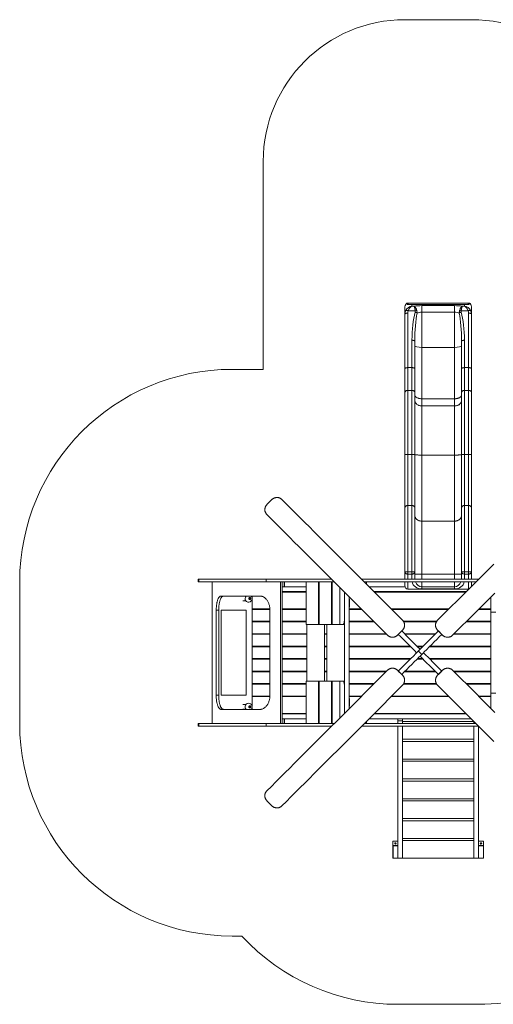
# Model space of a CAD drawing. Units: millimetres. Extents: x 96.3 to 173.1, y 63.9 to 133.4.
# Drawn here: x 96.3 to 129.7, y 63.9 to 133.4 of the extents above; entities that cross this region are included whole.
import ezdxf

# ---------------------------------------------------------------- set-up
doc = ezdxf.new("R2010")
doc.units = ezdxf.units.MM

msp = doc.modelspace()

# ---------------------------------------------------------------- linework, layer by layer
at = {"color": 7, "linetype": 'Continuous', "lineweight": 15}
for p, q in [((128.142, 133.427), (123.442, 133.427)), ((113.442, 123.427), (113.442, 108.747)), ((123.598, 113.327), (123.942, 113.327)), ((123.619, 113.427), (123.737, 113.427)), ((123.737, 113.427), (127.846, 113.427)), ((123.942, 113.327), (123.942, 113.208)), ((127.642, 113.327), (123.942, 113.327)), ((127.642, 113.327), (127.642, 113.208)), ((127.985, 113.327), (127.642, 113.327)), ((127.964, 113.427), (127.846, 113.427)), ((123.442, 112.651), (123.442, 113.086)), ((123.442, 108.791), (123.442, 112.651)), ((123.642, 112.712), (123.642, 108.867)), ((124.172, 112.871), (123.679, 112.871)), ((123.942, 113.208), (124.083, 113.208)), ((124.642, 112.783), (124.642, 113.243)), ((124.642, 113.243), (126.942, 113.243)), ((124.642, 112.783), (124.642, 110.298)), ((126.942, 112.783), (124.642, 112.783)), ((126.942, 112.783), (126.942, 113.243)), ((126.942, 112.783), (126.942, 110.298)), ((127.411, 112.871), (127.904, 112.871)), ((127.642, 113.208), (127.5, 113.208)), ((127.942, 112.712), (127.942, 108.867)), ((128.142, 112.651), (128.142, 113.086)), ((128.142, 108.791), (128.142, 112.651)), ((123.942, 108.867), (123.942, 110.8)), ((124.142, 110.738), (124.142, 108.791)), ((127.442, 110.738), (127.442, 108.791)), ((127.642, 108.867), (127.642, 110.8)), ((124.642, 110.298), (124.642, 106.67)), ((124.642, 110.298), (126.942, 110.298)), ((126.942, 110.298), (126.942, 106.67)), ((113.442, 108.747), (111.252, 108.747)), ((123.442, 107.106), (123.442, 108.791)), ((123.642, 108.867), (123.642, 107.263)), ((123.942, 108.867), (123.642, 108.867)), ((123.942, 107.263), (123.942, 108.867)), ((124.142, 108.791), (124.142, 107.106)), ((127.442, 108.791), (127.442, 107.106)), ((127.642, 107.263), (127.642, 108.867)), ((127.642, 108.867), (127.942, 108.867)), ((127.942, 108.867), (127.942, 107.263)), ((128.142, 107.106), (128.142, 108.791)), ((123.442, 102.739), (123.442, 107.106)), ((123.642, 107.263), (123.642, 102.746)), ((123.942, 107.263), (123.642, 107.263)), ((123.942, 102.746), (123.942, 107.263)), ((124.142, 107.106), (124.142, 102.739)), ((127.442, 107.106), (127.442, 102.739)), ((127.642, 102.746), (127.642, 107.263)), ((127.642, 107.263), (127.942, 107.263)), ((127.942, 107.263), (127.942, 102.746)), ((128.142, 102.739), (128.142, 107.106)), ((124.642, 106.67), (124.642, 106.162)), ((124.642, 106.67), (126.942, 106.67)), ((126.942, 106.67), (126.942, 106.162)), ((124.642, 106.162), (124.642, 102.699)), ((124.642, 106.162), (126.942, 106.162)), ((126.942, 106.162), (126.942, 102.699)), ((123.442, 98.975), (123.442, 102.739)), ((123.642, 102.746), (123.642, 99.132)), ((123.942, 102.746), (123.642, 102.746)), ((123.942, 99.132), (123.942, 102.746)), ((124.142, 102.739), (124.142, 98.975)), ((124.642, 102.699), (124.642, 98.032)), ((124.642, 102.699), (126.942, 102.699)), ((126.942, 102.699), (126.942, 98.032)), ((127.442, 102.739), (127.442, 98.975)), ((127.642, 99.132), (127.642, 102.746)), ((127.642, 102.746), (127.942, 102.746)), ((127.942, 102.746), (127.942, 99.132)), ((128.142, 98.975), (128.142, 102.739)), ((113.705, 99.2), (114.058, 99.554)), ((123.442, 94.45), (123.442, 98.975)), ((123.642, 99.132), (123.642, 94.451)), ((123.942, 99.132), (123.642, 99.132)), ((123.942, 94.451), (123.942, 99.132)), ((124.142, 98.975), (124.142, 94.45)), ((127.442, 98.975), (127.442, 94.45)), ((127.642, 94.451), (127.642, 99.132)), ((127.642, 99.132), (127.942, 99.132)), ((127.942, 99.132), (127.942, 94.451)), ((128.142, 94.45), (128.142, 98.975)), ((124.642, 98.032), (124.642, 94.298)), ((124.642, 98.032), (126.942, 98.032)), ((126.942, 98.032), (126.942, 94.298)), ((108.893, 93.927), (108.847, 93.927)), ((108.893, 93.927), (108.893, 93.747)), ((113.647, 93.927), (108.893, 93.927)), ((113.647, 93.927), (113.647, 93.747)), ((118.271, 93.927), (113.647, 93.927)), ((128.631, 93.927), (120.392, 93.927)), ((123.442, 93.927), (123.442, 94.45)), ((123.642, 94.451), (123.642, 94.297)), ((123.642, 94.451), (123.942, 94.451)), ((123.942, 94.297), (123.642, 94.297)), ((123.642, 94.297), (123.642, 93.927)), ((123.942, 94.297), (123.942, 94.451)), ((123.942, 93.927), (123.942, 94.297)), ((124.142, 94.45), (124.142, 93.991)), ((124.142, 94.298), (124.642, 94.298)), ((124.642, 94.298), (126.942, 94.298)), ((124.642, 94.298), (124.642, 93.927)), ((127.442, 94.298), (126.942, 94.298)), ((126.942, 94.298), (126.942, 93.927)), ((127.442, 94.45), (127.442, 93.991)), ((127.642, 94.297), (127.642, 94.451)), ((127.942, 94.451), (127.642, 94.451)), ((127.642, 94.297), (127.942, 94.297)), ((127.642, 93.927), (127.642, 94.297)), ((127.942, 94.451), (127.942, 94.297)), ((127.942, 94.297), (127.942, 93.927)), ((128.142, 93.927), (128.142, 94.45)), ((96.252, 93.747), (96.252, 83.747)), ((108.893, 93.747), (108.847, 93.747)), ((113.647, 93.747), (108.893, 93.747)), ((109.84, 83.747), (109.84, 93.747)), ((118.451, 93.747), (113.647, 93.747)), ((114.652, 83.747), (114.652, 93.747)), ((114.769, 93.407), (114.769, 93.747)), ((114.769, 83.747), (114.769, 93.747)), ((114.927, 93.407), (114.769, 93.407)), ((114.927, 93.407), (114.927, 93.747)), ((114.951, 93.407), (114.927, 93.407)), ((114.951, 93.407), (116.482, 93.407)), ((116.482, 93.747), (116.482, 90.747)), ((117.352, 90.747), (117.352, 93.747)), ((117.352, 93.407), (117.392, 93.407)), ((117.392, 93.747), (117.392, 90.747)), ((118.262, 90.747), (118.262, 93.747)), ((118.262, 93.407), (118.302, 93.407)), ((118.302, 93.747), (118.302, 90.747)), ((118.84, 93.357), (118.84, 90.747)), ((128.451, 93.747), (120.572, 93.747)), ((120.722, 93.747), (120.722, 93.597)), ((120.912, 93.407), (123.451, 93.407)), ((123.442, 93.488), (123.442, 93.747)), ((123.642, 93.747), (123.642, 93.227)), ((127.931, 93.227), (123.642, 93.227)), ((124.642, 93.747), (124.642, 93.404)), ((124.642, 93.251), (124.642, 93.404)), ((124.642, 93.404), (126.942, 93.404)), ((126.942, 93.251), (124.642, 93.251)), ((126.942, 93.747), (126.942, 93.404)), ((126.942, 93.251), (126.942, 93.404)), ((127.942, 93.747), (127.942, 93.237)), ((128.142, 93.488), (128.142, 93.747)), ((113.224, 92.747), (110.471, 92.747)), ((112.651, 92.636), (112.651, 92.747)), ((112.651, 84.996), (112.651, 92.497)), ((114.769, 93.067), (116.482, 93.067)), ((116.482, 93.027), (114.769, 93.027)), ((117.352, 93.067), (117.392, 93.067)), ((117.392, 93.027), (117.352, 93.027)), ((118.262, 93.067), (118.302, 93.067)), ((118.302, 93.027), (118.262, 93.027)), ((119.172, 93.026), (119.172, 84.467)), ((119.512, 92.686), (119.512, 84.807)), ((121.252, 93.067), (127.771, 93.067)), ((127.731, 93.027), (121.292, 93.027)), ((129.512, 91.597), (129.512, 92.686)), ((110.124, 91.747), (110.124, 85.747)), ((110.298, 91.747), (110.124, 91.747)), ((110.298, 91.747), (110.298, 85.747)), ((110.467, 91.747), (110.467, 85.747)), ((110.467, 91.747), (110.473, 91.747)), ((110.473, 91.747), (110.473, 85.747)), ((112.247, 91.747), (110.473, 91.747)), ((112.247, 85.747), (112.247, 91.747)), ((112.651, 91.847), (113.913, 91.847)), ((113.914, 91.807), (112.651, 91.807)), ((113.917, 91.747), (113.917, 85.747)), ((114.769, 91.847), (116.482, 91.847)), ((116.482, 91.807), (114.769, 91.807)), ((117.352, 91.847), (117.392, 91.847)), ((117.392, 91.807), (117.352, 91.807)), ((118.262, 91.847), (118.302, 91.847)), ((118.302, 91.807), (118.262, 91.807)), ((119.512, 91.847), (120.351, 91.847)), ((120.391, 91.807), (119.512, 91.807)), ((119.852, 91.847), (119.852, 91.807)), ((120.042, 91.807), (120.042, 91.847)), ((120.382, 91.816), (120.382, 91.807)), ((122.472, 91.847), (126.551, 91.847)), ((126.511, 91.807), (122.512, 91.807)), ((129.512, 91.807), (128.632, 91.807)), ((128.672, 91.847), (129.512, 91.847)), ((129.172, 91.847), (129.172, 91.807)), ((117.392, 91.427), (117.352, 91.427)), ((117.352, 91.087), (117.392, 91.087)), ((117.352, 91.087), (117.392, 91.087)), ((118.302, 91.427), (118.262, 91.427)), ((118.262, 91.087), (118.302, 91.087)), ((118.262, 91.087), (118.302, 91.087)), ((129.512, 91.597), (129.852, 91.597)), ((129.512, 90.967), (129.512, 91.597)), ((129.512, 91.597), (129.512, 85.897)), ((112.651, 90.967), (113.917, 90.967)), ((113.917, 90.927), (112.651, 90.927)), ((114.769, 90.967), (116.482, 90.967)), ((116.482, 90.927), (114.769, 90.927)), ((116.482, 90.747), (117.352, 90.747)), ((116.522, 86.747), (116.522, 90.747)), ((117.352, 90.747), (117.392, 90.747)), ((117.392, 90.747), (118.262, 90.747)), ((117.772, 90.747), (117.772, 86.747)), ((117.922, 90.747), (117.922, 86.747)), ((118.302, 90.747), (118.262, 90.747)), ((118.262, 90.747), (118.302, 90.747)), ((118.302, 90.747), (118.84, 90.747)), ((118.84, 90.747), (119.099, 90.747)), ((119.099, 90.747), (119.172, 90.747)), ((119.512, 90.967), (121.231, 90.967)), ((121.271, 90.927), (119.512, 90.927)), ((119.852, 90.967), (119.852, 90.927)), ((120.042, 90.927), (120.042, 90.967)), ((120.382, 90.967), (120.382, 90.927)), ((120.722, 90.967), (120.722, 90.927)), ((123.337, 90.967), (125.686, 90.967)), ((125.662, 90.927), (123.361, 90.927)), ((129.512, 90.927), (127.752, 90.927)), ((127.792, 90.967), (129.512, 90.967)), ((129.172, 90.967), (129.172, 90.927)), ((129.512, 90.087), (129.512, 90.927)), ((112.651, 90.087), (113.917, 90.087)), ((113.917, 90.047), (112.651, 90.047)), ((114.769, 90.087), (116.522, 90.087)), ((116.522, 90.047), (114.769, 90.047)), ((117.772, 90.087), (117.922, 90.087)), ((117.922, 90.047), (117.772, 90.047)), ((119.512, 90.087), (122.111, 90.087)), ((122.151, 90.047), (119.512, 90.047)), ((119.852, 90.087), (119.852, 90.047)), ((120.042, 90.047), (120.042, 90.087)), ((120.382, 90.087), (120.382, 90.047)), ((120.722, 90.087), (120.722, 90.047)), ((122.921, 89.984), (123.274, 90.338)), ((122.977, 90.041), (123.218, 90.281)), ((123.412, 90.087), (125.611, 90.087)), ((125.571, 90.047), (123.452, 90.047)), ((126.103, 89.984), (125.749, 90.338)), ((126.046, 90.041), (125.806, 90.281)), ((129.512, 90.047), (126.872, 90.047)), ((126.912, 90.087), (129.512, 90.087)), ((129.172, 90.087), (129.172, 90.047)), ((129.512, 89.207), (129.512, 90.047)), ((112.651, 89.207), (113.917, 89.207)), ((113.917, 89.167), (112.651, 89.167)), ((114.769, 89.207), (116.522, 89.207)), ((116.522, 89.167), (114.769, 89.167)), ((117.772, 89.207), (117.922, 89.207)), ((117.922, 89.167), (117.772, 89.167)), ((119.512, 89.207), (123.811, 89.207)), ((123.851, 89.167), (119.512, 89.167)), ((119.852, 89.207), (119.852, 89.167)), ((120.042, 89.167), (120.042, 89.207)), ((120.382, 89.207), (120.382, 89.167)), ((120.722, 89.207), (120.722, 89.167)), ((124.271, 88.747), (124.512, 88.987)), ((124.292, 89.207), (124.731, 89.207)), ((124.691, 89.167), (124.332, 89.167)), ((129.512, 89.167), (125.172, 89.167)), ((125.212, 89.207), (129.512, 89.207)), ((129.172, 89.207), (129.172, 89.167)), ((129.512, 88.327), (129.512, 89.167)), ((112.651, 88.327), (113.917, 88.327)), ((113.917, 88.287), (112.651, 88.287)), ((114.769, 88.327), (116.522, 88.327)), ((116.522, 88.287), (114.769, 88.287)), ((117.772, 88.327), (117.922, 88.327)), ((117.922, 88.287), (117.772, 88.287)), ((119.512, 88.327), (123.851, 88.327)), ((123.811, 88.287), (119.512, 88.287)), ((119.852, 88.327), (119.852, 88.287)), ((120.042, 88.287), (120.042, 88.327)), ((120.382, 88.327), (120.382, 88.287)), ((120.722, 88.327), (120.722, 88.287)), ((124.731, 88.287), (124.292, 88.287)), ((124.332, 88.327), (124.691, 88.327)), ((124.632, 88.626), (124.391, 88.867)), ((124.512, 88.506), (124.752, 88.747)), ((125.172, 88.327), (129.512, 88.327)), ((129.512, 88.287), (125.212, 88.287)), ((129.172, 88.327), (129.172, 88.287)), ((129.512, 87.447), (129.512, 88.287)), ((112.651, 87.447), (113.917, 87.447)), ((113.917, 87.407), (112.651, 87.407)), ((114.769, 87.447), (116.522, 87.447)), ((116.522, 87.407), (114.769, 87.407)), ((117.772, 87.447), (117.922, 87.447)), ((117.922, 87.407), (117.772, 87.407)), ((119.512, 87.447), (122.151, 87.447)), ((122.111, 87.407), (119.512, 87.407)), ((119.852, 87.447), (119.852, 87.407)), ((120.042, 87.407), (120.042, 87.447)), ((120.382, 87.447), (120.382, 87.407)), ((120.722, 87.447), (120.722, 87.407)), ((123.274, 87.156), (122.921, 87.509)), ((123.218, 87.212), (122.977, 87.453)), ((125.611, 87.407), (123.412, 87.407)), ((123.452, 87.447), (125.571, 87.447)), ((125.749, 87.156), (126.103, 87.509)), ((125.806, 87.212), (126.046, 87.453)), ((126.872, 87.447), (129.512, 87.447)), ((129.512, 87.407), (126.912, 87.407)), ((129.172, 87.447), (129.172, 87.407)), ((129.512, 86.567), (129.512, 87.407)), ((112.651, 86.567), (113.917, 86.567)), ((113.917, 86.527), (112.651, 86.527)), ((114.769, 86.567), (116.482, 86.567)), ((116.482, 86.527), (114.769, 86.527)), ((116.482, 83.747), (116.482, 86.747)), ((116.482, 86.747), (117.352, 86.747)), ((117.352, 86.747), (117.392, 86.747)), ((117.352, 86.747), (117.352, 83.747)), ((117.352, 86.407), (117.392, 86.407)), ((117.392, 86.407), (117.352, 86.407)), ((117.392, 83.747), (117.392, 86.747)), ((117.392, 86.747), (118.262, 86.747)), ((118.262, 86.747), (118.302, 86.747)), ((118.262, 86.747), (118.302, 86.747)), ((118.262, 86.747), (118.262, 83.747)), ((118.262, 86.407), (118.302, 86.407)), ((118.302, 86.407), (118.262, 86.407)), ((118.302, 83.747), (118.302, 86.747)), ((118.302, 86.747), (118.84, 86.747)), ((118.84, 86.747), (118.84, 84.136)), ((119.099, 86.747), (118.84, 86.747)), ((119.099, 86.747), (119.172, 86.747)), ((119.512, 86.567), (121.271, 86.567)), ((121.231, 86.527), (119.512, 86.527)), ((119.852, 86.567), (119.852, 86.527)), ((120.042, 86.527), (120.042, 86.567)), ((120.382, 86.567), (120.382, 86.527)), ((120.722, 86.567), (120.722, 86.527)), ((125.686, 86.527), (123.337, 86.527)), ((123.361, 86.567), (125.662, 86.567)), ((127.752, 86.567), (129.512, 86.567)), ((129.512, 86.527), (127.792, 86.527)), ((129.172, 86.567), (129.172, 86.527)), ((129.512, 85.897), (129.512, 86.527)), ((110.124, 85.747), (110.298, 85.747)), ((110.467, 85.747), (110.473, 85.747)), ((110.473, 85.747), (112.247, 85.747)), ((112.651, 85.687), (113.914, 85.687)), ((113.913, 85.647), (112.651, 85.647)), ((114.769, 85.687), (116.482, 85.687)), ((116.482, 85.647), (114.769, 85.647)), ((117.352, 86.067), (117.392, 86.067)), ((117.352, 85.687), (117.392, 85.687)), ((117.392, 85.647), (117.352, 85.647)), ((118.262, 86.067), (118.302, 86.067)), ((118.262, 85.687), (118.302, 85.687)), ((118.302, 85.647), (118.262, 85.647)), ((119.512, 85.687), (120.391, 85.687)), ((120.351, 85.647), (119.512, 85.647)), ((119.852, 85.687), (119.852, 85.647)), ((120.042, 85.647), (120.042, 85.687)), ((120.382, 85.687), (120.382, 85.677)), ((126.551, 85.647), (122.472, 85.647)), ((122.512, 85.687), (126.511, 85.687)), ((128.632, 85.687), (129.512, 85.687)), ((129.512, 85.647), (128.672, 85.647)), ((129.172, 85.687), (129.172, 85.647)), ((129.512, 84.807), (129.512, 85.897)), ((129.512, 85.897), (129.852, 85.897)), ((112.651, 84.747), (112.651, 84.857)), ((113.224, 84.747), (110.471, 84.747)), ((114.769, 84.467), (116.482, 84.467)), ((114.769, 84.427), (116.482, 84.427)), ((117.352, 84.467), (117.392, 84.467)), ((117.352, 84.427), (117.392, 84.427)), ((118.262, 84.467), (118.302, 84.467)), ((118.262, 84.427), (118.302, 84.427)), ((121.252, 84.427), (127.771, 84.427)), ((121.292, 84.467), (127.731, 84.467)), ((108.893, 83.747), (108.847, 83.747)), ((108.893, 83.567), (108.847, 83.567)), ((108.893, 83.567), (108.893, 83.747)), ((113.647, 83.747), (108.893, 83.747)), ((113.647, 83.567), (108.893, 83.567)), ((113.647, 83.567), (113.647, 83.747)), ((118.451, 83.747), (113.647, 83.747)), ((118.271, 83.567), (113.647, 83.567)), ((114.769, 83.747), (114.769, 84.087)), ((114.927, 84.087), (114.769, 84.087)), ((114.927, 83.747), (114.927, 84.087)), ((114.927, 84.087), (114.951, 84.087)), ((114.951, 84.087), (116.482, 84.087)), ((117.392, 84.087), (117.352, 84.087)), ((118.302, 84.087), (118.262, 84.087)), ((128.631, 83.567), (120.392, 83.567)), ((128.451, 83.747), (120.572, 83.747)), ((120.722, 83.896), (120.722, 83.747)), ((120.912, 84.087), (122.942, 84.087)), ((122.942, 83.942), (122.942, 84.087)), ((122.942, 84.087), (123.282, 84.087)), ((122.942, 83.747), (122.942, 83.942)), ((122.942, 83.942), (123.282, 83.942)), ((122.942, 74.236), (122.942, 83.567)), ((123.282, 83.942), (123.282, 84.087)), ((123.282, 84.087), (128.111, 84.087)), ((123.282, 83.747), (123.282, 83.942)), ((128.302, 83.887), (123.282, 83.887)), ((123.282, 74.236), (123.282, 83.567)), ((128.302, 83.747), (128.302, 83.896)), ((128.302, 74.236), (128.302, 83.567)), ((128.642, 74.236), (128.642, 83.556)), ((123.282, 82.637), (128.302, 82.637)), ((128.302, 82.486), (123.282, 82.486)), ((123.282, 81.236), (128.302, 81.236)), ((128.302, 81.086), (123.282, 81.086)), ((123.282, 79.836), (128.302, 79.836)), ((128.302, 79.686), (123.282, 79.686)), ((114.058, 77.94), (113.705, 78.293)), ((123.282, 78.436), (128.302, 78.436)), ((128.302, 78.286), (123.282, 78.286)), ((123.282, 77.036), (128.302, 77.036)), ((128.302, 76.886), (123.282, 76.886)), ((122.942, 75.436), (122.597, 75.436)), ((122.597, 75.436), (122.597, 75.136)), ((122.597, 75.136), (122.597, 75.106)), ((122.942, 75.136), (122.597, 75.136)), ((122.597, 75.106), (122.602, 75.106)), ((122.597, 75.106), (122.597, 74.236)), ((122.602, 75.106), (122.942, 75.106)), ((122.602, 74.236), (122.602, 75.106)), ((122.942, 74.236), (122.942, 75.106)), ((123.282, 75.636), (128.302, 75.636)), ((128.302, 75.486), (123.282, 75.486)), ((128.987, 75.436), (128.642, 75.436)), ((128.987, 75.136), (128.642, 75.136)), ((128.642, 74.236), (128.642, 75.106)), ((128.642, 75.106), (128.982, 75.106)), ((128.982, 75.106), (128.987, 75.106)), ((128.982, 74.236), (128.982, 75.106)), ((128.987, 75.136), (128.987, 75.436)), ((128.987, 75.106), (128.987, 75.136)), ((128.987, 74.236), (128.987, 75.106)), ((122.597, 74.236), (122.602, 74.236)), ((122.602, 74.236), (122.942, 74.236)), ((122.942, 74.236), (123.282, 74.236)), ((123.282, 74.236), (128.302, 74.236)), ((128.302, 74.236), (128.642, 74.236)), ((128.642, 74.236), (128.982, 74.236)), ((128.982, 74.236), (128.987, 74.236)), ((111.252, 68.747), (111.928, 68.747)), ((128.642, 63.93), (122.942, 63.93))]:
    msp.add_line(p, q, dxfattribs=at)
at = {"color": 7, "linetype": 'Continuous', "lineweight": 15, "flags": 128}
for points in [[(123.642, 112.712), (123.613, 112.712), (123.585, 112.71), (123.559, 112.707), (123.533, 112.702), (123.511, 112.697), (123.49, 112.691), (123.473, 112.684), (123.46, 112.676), (123.45, 112.668), (123.444, 112.66), (123.442, 112.651)], [(123.679, 112.871), (123.656, 112.882), (123.632, 112.891), (123.61, 112.899), (123.588, 112.905), (123.568, 112.909), (123.551, 112.912), (123.535, 112.913), (123.522, 112.912), (123.512, 112.91), (123.505, 112.905)], [(127.904, 112.871), (127.928, 112.882), (127.951, 112.891), (127.974, 112.899), (127.995, 112.905), (128.015, 112.909), (128.033, 112.912), (128.048, 112.913), (128.061, 112.912), (128.071, 112.91), (128.078, 112.905)], [(127.942, 112.712), (127.97, 112.712), (127.998, 112.71), (128.025, 112.707), (128.05, 112.702), (128.073, 112.697), (128.093, 112.691), (128.11, 112.684), (128.124, 112.676), (128.133, 112.668), (128.14, 112.66), (128.142, 112.651)], [(123.942, 110.8), (123.97, 110.799), (123.998, 110.797), (124.025, 110.794), (124.05, 110.79), (124.073, 110.785), (124.093, 110.778), (124.11, 110.771), (124.124, 110.764), (124.133, 110.756), (124.14, 110.747), (124.142, 110.738)], [(127.642, 110.8), (127.613, 110.799), (127.585, 110.797), (127.559, 110.794), (127.533, 110.79), (127.511, 110.785), (127.49, 110.778), (127.473, 110.771), (127.46, 110.764), (127.45, 110.756), (127.444, 110.747), (127.442, 110.738)], [(123.642, 107.263), (123.613, 107.262), (123.585, 107.257), (123.559, 107.249), (123.533, 107.238), (123.511, 107.225), (123.49, 107.209), (123.473, 107.191), (123.46, 107.171), (123.45, 107.15), (123.444, 107.129), (123.442, 107.106)], [(123.942, 107.263), (123.97, 107.262), (123.998, 107.257), (124.025, 107.249), (124.05, 107.238), (124.073, 107.225), (124.093, 107.209), (124.11, 107.191), (124.124, 107.171), (124.133, 107.15), (124.14, 107.129), (124.142, 107.106)], [(127.642, 107.263), (127.613, 107.262), (127.585, 107.257), (127.559, 107.249), (127.533, 107.238), (127.511, 107.225), (127.49, 107.209), (127.473, 107.191), (127.46, 107.171), (127.45, 107.15), (127.444, 107.129), (127.442, 107.106)], [(127.942, 107.263), (127.97, 107.262), (127.998, 107.257), (128.025, 107.249), (128.05, 107.238), (128.073, 107.225), (128.093, 107.209), (128.11, 107.191), (128.124, 107.171), (128.133, 107.15), (128.14, 107.129), (128.142, 107.106)], [(124.142, 106.556), (124.144, 106.521), (124.149, 106.487), (124.159, 106.454), (124.172, 106.421), (124.188, 106.389), (124.209, 106.359), (124.232, 106.33), (124.259, 106.303), (124.288, 106.277), (124.32, 106.254), (124.355, 106.233), (124.392, 106.215), (124.43, 106.199), (124.471, 106.186), (124.512, 106.176), (124.555, 106.168), (124.598, 106.164), (124.642, 106.162)], [(127.442, 106.556), (127.44, 106.521), (127.434, 106.487), (127.425, 106.454), (127.411, 106.421), (127.395, 106.389), (127.375, 106.359), (127.351, 106.33), (127.325, 106.303), (127.295, 106.277), (127.263, 106.254), (127.228, 106.233), (127.192, 106.215), (127.153, 106.199), (127.113, 106.186), (127.071, 106.176), (127.028, 106.168), (126.985, 106.164), (126.942, 106.162)], [(123.442, 102.739), (123.444, 102.74), (123.45, 102.741), (123.46, 102.742), (123.473, 102.743), (123.49, 102.744), (123.511, 102.744), (123.533, 102.745), (123.559, 102.746), (123.585, 102.746), (123.613, 102.746), (123.642, 102.746)], [(123.942, 102.746), (123.97, 102.746), (123.998, 102.746), (124.025, 102.746), (124.05, 102.745), (124.073, 102.744), (124.093, 102.744), (124.11, 102.743), (124.124, 102.742), (124.133, 102.741), (124.14, 102.74), (124.142, 102.739)], [(124.142, 102.716), (124.144, 102.714), (124.149, 102.713), (124.159, 102.711), (124.172, 102.71), (124.188, 102.709), (124.209, 102.707), (124.232, 102.706), (124.259, 102.705), (124.288, 102.704), (124.32, 102.703), (124.355, 102.702), (124.392, 102.701), (124.43, 102.701), (124.471, 102.7), (124.512, 102.7), (124.555, 102.699), (124.598, 102.699), (124.642, 102.699)], [(127.442, 102.716), (127.44, 102.714), (127.434, 102.713), (127.425, 102.711), (127.411, 102.71), (127.395, 102.709), (127.375, 102.707), (127.351, 102.706), (127.325, 102.705), (127.295, 102.704), (127.263, 102.703), (127.228, 102.702), (127.192, 102.701), (127.153, 102.701), (127.113, 102.7), (127.071, 102.7), (127.028, 102.699), (126.985, 102.699), (126.942, 102.699)], [(127.642, 102.746), (127.613, 102.746), (127.585, 102.746), (127.559, 102.746), (127.533, 102.745), (127.511, 102.744), (127.49, 102.744), (127.473, 102.743), (127.46, 102.742), (127.45, 102.741), (127.444, 102.74), (127.442, 102.739)], [(128.142, 102.739), (128.14, 102.74), (128.133, 102.741), (128.124, 102.742), (128.11, 102.743), (128.093, 102.744), (128.073, 102.744), (128.05, 102.745), (128.025, 102.746), (127.998, 102.746), (127.97, 102.746), (127.942, 102.746)], [(123.274, 91.045), (122.943, 91.376), (122.613, 91.706), (122.282, 92.037), (121.951, 92.367), (121.621, 92.698), (121.291, 93.028), (120.961, 93.358), (120.631, 93.688), (120.302, 94.017), (119.972, 94.347), (119.643, 94.676), (119.315, 95.004), (118.986, 95.333), (118.658, 95.661), (118.33, 95.988), (118.003, 96.316), (117.676, 96.643), (117.35, 96.969), (117.024, 97.295), (116.698, 97.621), (116.373, 97.946), (116.048, 98.271), (115.724, 98.595), (115.401, 98.918), (115.078, 99.241), (114.755, 99.563)], [(123.442, 98.975), (123.444, 98.997), (123.45, 99.019), (123.46, 99.04), (123.473, 99.06), (123.49, 99.078), (123.511, 99.094), (123.533, 99.107), (123.559, 99.118), (123.585, 99.126), (123.613, 99.131), (123.642, 99.132)], [(123.942, 99.132), (123.97, 99.131), (123.998, 99.126), (124.025, 99.118), (124.05, 99.107), (124.073, 99.094), (124.093, 99.078), (124.11, 99.06), (124.124, 99.04), (124.133, 99.019), (124.14, 98.997), (124.142, 98.975)], [(127.642, 99.132), (127.613, 99.131), (127.585, 99.126), (127.559, 99.118), (127.533, 99.107), (127.511, 99.094), (127.49, 99.078), (127.473, 99.06), (127.46, 99.04), (127.45, 99.019), (127.444, 98.997), (127.442, 98.975)], [(128.142, 98.975), (128.14, 98.997), (128.133, 99.019), (128.124, 99.04), (128.11, 99.06), (128.093, 99.078), (128.073, 99.094), (128.05, 99.107), (128.025, 99.118), (127.998, 99.126), (127.97, 99.131), (127.942, 99.132)], [(122.214, 89.984), (121.883, 90.315), (121.552, 90.646), (121.221, 90.976), (120.891, 91.307), (120.56, 91.637), (120.23, 91.967), (119.9, 92.297), (119.57, 92.627), (119.241, 92.957), (118.912, 93.286), (118.583, 93.615), (118.254, 93.944), (117.925, 94.272), (117.597, 94.6), (117.27, 94.928), (116.942, 95.255), (116.616, 95.582), (116.289, 95.909), (115.963, 96.235), (115.637, 96.56), (115.312, 96.885), (114.988, 97.21), (114.664, 97.534), (114.34, 97.857), (114.017, 98.18), (113.695, 98.503)], [(125.749, 91.045), (126.08, 91.376), (126.411, 91.706), (126.741, 92.037), (127.072, 92.367), (127.402, 92.698), (127.732, 93.028), (128.062, 93.358), (128.392, 93.688), (128.722, 94.017), (129.051, 94.347), (129.38, 94.676), (129.709, 95.004)], [(123.442, 94.45), (123.444, 94.428), (123.45, 94.407), (123.46, 94.386), (123.473, 94.367), (123.49, 94.35), (123.511, 94.334), (123.533, 94.321), (123.559, 94.311), (123.585, 94.303), (123.613, 94.298), (123.642, 94.297)], [(123.942, 94.297), (123.97, 94.298), (123.998, 94.303), (124.025, 94.311), (124.05, 94.321), (124.073, 94.334), (124.093, 94.35), (124.11, 94.367), (124.124, 94.386), (124.133, 94.407), (124.14, 94.428), (124.142, 94.45)], [(127.642, 94.297), (127.613, 94.298), (127.585, 94.303), (127.559, 94.311), (127.533, 94.321), (127.511, 94.334), (127.49, 94.35), (127.473, 94.367), (127.46, 94.386), (127.45, 94.407), (127.444, 94.428), (127.442, 94.45)], [(128.142, 94.45), (128.14, 94.428), (128.133, 94.407), (128.124, 94.386), (128.11, 94.367), (128.093, 94.35), (128.073, 94.334), (128.05, 94.321), (128.025, 94.311), (127.998, 94.303), (127.97, 94.298), (127.942, 94.297)], [(112.563, 92.567), (112.561, 92.583), (112.556, 92.598), (112.548, 92.612), (112.538, 92.624), (112.525, 92.633), (112.511, 92.639), (112.496, 92.641), (112.481, 92.641), (112.466, 92.636), (112.453, 92.629), (112.441, 92.618), (112.432, 92.605), (112.425, 92.591), (112.422, 92.575), (112.422, 92.558), (112.425, 92.543), (112.432, 92.528), (112.441, 92.515), (112.453, 92.505), (112.466, 92.497), (112.481, 92.493), (112.496, 92.492), (112.511, 92.494), (112.525, 92.5), (112.538, 92.509), (112.548, 92.521), (112.556, 92.535), (112.561, 92.55), (112.563, 92.567)], [(112.518, 92.567), (112.516, 92.578), (112.511, 92.588), (112.503, 92.596), (112.493, 92.601), (112.483, 92.601), (112.472, 92.599), (112.463, 92.592), (112.456, 92.583), (112.453, 92.572), (112.453, 92.561), (112.456, 92.55), (112.463, 92.541), (112.472, 92.535), (112.483, 92.532), (112.493, 92.533), (112.503, 92.537), (112.511, 92.545), (112.516, 92.555), (112.518, 92.567)], [(112.456, 92.583), (112.459, 92.578), (112.461, 92.567)], [(112.461, 92.567), (112.459, 92.555), (112.456, 92.55)], [(126.81, 89.984), (127.141, 90.315), (127.471, 90.646), (127.802, 90.976), (128.132, 91.307), (128.463, 91.637), (128.793, 91.967), (129.123, 92.297), (129.453, 92.627), (129.782, 92.957)], [(119.099, 90.747), (119.106, 90.749), (119.112, 90.754), (119.119, 90.764), (119.125, 90.778), (119.131, 90.795), (119.138, 90.817), (119.144, 90.841), (119.149, 90.869), (119.155, 90.901), (119.16, 90.935), (119.164, 90.973), (119.169, 91.013), (119.172, 91.044)], [(124.271, 88.747), (124.109, 88.909), (123.947, 89.071), (123.785, 89.233), (123.623, 89.395), (123.461, 89.557), (123.3, 89.718), (123.138, 89.88), (122.977, 90.041)], [(124.512, 88.987), (124.349, 89.149), (124.187, 89.311), (124.025, 89.473), (123.863, 89.635), (123.702, 89.797), (123.54, 89.959), (123.379, 90.12), (123.218, 90.281)], [(125.806, 90.281), (125.63, 90.105), (125.453, 89.929), (125.277, 89.752), (125.1, 89.575), (124.923, 89.398), (124.746, 89.221), (124.569, 89.044), (124.512, 88.987)], [(126.046, 90.041), (125.87, 89.865), (125.694, 89.688), (125.517, 89.512), (125.34, 89.335), (125.163, 89.158), (124.986, 88.981), (124.809, 88.804), (124.752, 88.747)], [(124.271, 88.747), (124.214, 88.69), (124.037, 88.512), (123.86, 88.335), (123.683, 88.158), (123.506, 87.981), (123.33, 87.805), (123.153, 87.629), (122.977, 87.453)], [(124.512, 88.506), (124.455, 88.449), (124.277, 88.272), (124.1, 88.095), (123.923, 87.918), (123.747, 87.741), (123.57, 87.564), (123.394, 87.388), (123.218, 87.212)], [(125.806, 87.212), (125.645, 87.373), (125.483, 87.535), (125.322, 87.696), (125.16, 87.858), (124.998, 88.02), (124.836, 88.182), (124.674, 88.344), (124.512, 88.506)], [(126.046, 87.453), (125.885, 87.614), (125.724, 87.775), (125.562, 87.937), (125.4, 88.098), (125.238, 88.26), (125.076, 88.422), (124.914, 88.584), (124.752, 88.747)], [(122.214, 87.509), (121.883, 87.178), (121.552, 86.848), (121.221, 86.517), (120.891, 86.186), (120.56, 85.856), (120.23, 85.526), (119.9, 85.196), (119.57, 84.866), (119.241, 84.537), (118.912, 84.207), (118.583, 83.878), (118.254, 83.55), (117.925, 83.221), (117.597, 82.893), (117.27, 82.565), (116.942, 82.238), (116.616, 81.911), (116.289, 81.585), (115.963, 81.259), (115.637, 80.933), (115.312, 80.608), (114.988, 80.283), (114.664, 79.959), (114.34, 79.636), (114.017, 79.313), (113.695, 78.99)], [(126.81, 87.509), (127.141, 87.178), (127.471, 86.848), (127.802, 86.517), (128.132, 86.186), (128.463, 85.856), (128.793, 85.526), (129.123, 85.196), (129.453, 84.866), (129.782, 84.537)], [(123.274, 86.448), (122.943, 86.118), (122.613, 85.787), (122.282, 85.456), (121.951, 85.126), (121.621, 84.795), (121.291, 84.465), (120.961, 84.135), (120.631, 83.805), (120.302, 83.476), (119.972, 83.147), (119.643, 82.818), (119.315, 82.489), (118.986, 82.16), (118.658, 81.832), (118.33, 81.505), (118.003, 81.177), (117.676, 80.85), (117.35, 80.524), (117.024, 80.198), (116.698, 79.872), (116.373, 79.547), (116.048, 79.223), (115.724, 78.899), (115.401, 78.575), (115.078, 78.252), (114.755, 77.93)], [(119.172, 86.449), (119.169, 86.48), (119.164, 86.52), (119.16, 86.558), (119.155, 86.592), (119.149, 86.624), (119.144, 86.652), (119.138, 86.677), (119.131, 86.698), (119.125, 86.715), (119.119, 86.729), (119.112, 86.739), (119.106, 86.745), (119.099, 86.747)], [(125.749, 86.448), (126.08, 86.118), (126.411, 85.787), (126.741, 85.456), (127.072, 85.126), (127.402, 84.795), (127.732, 84.465), (128.062, 84.135), (128.392, 83.805), (128.722, 83.476), (129.051, 83.147), (129.38, 82.818), (129.709, 82.489)], [(112.422, 84.927), (112.423, 84.91), (112.428, 84.895), (112.436, 84.881), (112.446, 84.869), (112.459, 84.86), (112.473, 84.854), (112.488, 84.852), (112.504, 84.853), (112.518, 84.857), (112.532, 84.865), (112.543, 84.875), (112.553, 84.888), (112.559, 84.903), (112.562, 84.918), (112.562, 84.935), (112.559, 84.951), (112.553, 84.965), (112.543, 84.978), (112.532, 84.989), (112.518, 84.996), (112.504, 85.001), (112.488, 85.001), (112.473, 84.999), (112.459, 84.993), (112.446, 84.984), (112.436, 84.972), (112.428, 84.958), (112.423, 84.943), (112.422, 84.927)], [(112.452, 84.927), (112.454, 84.915), (112.459, 84.905), (112.467, 84.897), (112.477, 84.893), (112.488, 84.892), (112.498, 84.895), (112.508, 84.901), (112.514, 84.91), (112.518, 84.921), (112.518, 84.932), (112.514, 84.943), (112.508, 84.952), (112.498, 84.959), (112.488, 84.961), (112.477, 84.961), (112.467, 84.956), (112.459, 84.948), (112.454, 84.938), (112.452, 84.927)]]:
    msp.add_lwpolyline(points, dxfattribs=at)
at = {"color": 7, "linetype": 'Continuous', "lineweight": 15}
for centre in [(122.772, 75.286), (128.812, 75.286)]:
    msp.add_circle(centre, 0.0525, dxfattribs=at)
for centre, radius, start, end in [((123.442, 123.427), 10, 90, 180), ((128.142, 123.427), 10, 0, 90), ((124.031, 112.222), 0.568, 61.59087, 76.33761), ((124.268, 112.344), 0.536, 88.01862, 100.28584), ((127.552, 112.222), 0.568, 103.6627, 118.40883), ((127.315, 112.344), 0.536, 79.71421, 91.98129), ((111.252, 93.747), 15, 90, 180), ((123.596, 85.86), 8.591, 89.69832, 91.03216), ((123.996, 87.349), 7.103, 88.82808, 90.44144), ((124.016, 93.992), 0.125, 328.39079, 359.4367), ((127.587, 87.348), 7.103, 89.55856, 91.17192), ((127.567, 93.992), 0.126, 180.57397, 211.59854), ((127.987, 85.86), 8.591, 88.96784, 90.30168), ((112.411, 92.567), 0.25, 180, 46.05448), ((112.411, 92.567), 0.25, 133.94552, 180), ((112.483, 92.569), 0.0728, 358.14734, 85.52164), ((112.483, 92.564), 0.0728, 274.47836, 1.85288), ((114.602, 92.247), 4.925, 355.40854, 4.59146), ((114.603, 85.247), 4.925, 355.40853, 4.59147), ((112.411, 84.927), 0.25, 360, 226.05448), ((112.424, 84.927), 0.0369, 332.76855, 27.23145), ((112.482, 84.927), 0.0753, 275.48436, 84.51564), ((112.411, 84.927), 0.25, 313.94552, 360), ((111.252, 83.747), 15, 180, 270), ((128.642, 78.93), 15, 270, 324.16494), ((122.942, 78.93), 15, 222.75516, 270)]:
    msp.add_arc(centre, radius, start, end, dxfattribs=at)
for centre, major_axis, ratio, start_param, end_param in [((123.942, 113.086), (0, 0.51), 0.980757, 0.945289, 1.570796), ((123.942, 113.327), (0.5, 0), 0.196151, 2.073777, 2.516086), ((127.642, 113.327), (0.5, 0), 0.196151, 0.625507, 1.067815), ((127.642, 113.086), (0, 0.51), 0.980757, 4.712389, 5.337896), ((123.942, 112.651), (0, 0.523), 0.95605, 1.062809, 1.570796), ((123.942, 112.718), (0.391, 0.352), 0.8871, 0.896344, 1.959153), ((123.942, 112.712), (0, 0.327), 0.917897, 1.062809, 1.570796), ((123.942, 112.718), (0.088, 0.497), 0.576483, 0.29834, 1.361149), ((124.642, 110.8), (0, 2.692), 0.260047, 0.747788, 1.570796), ((124.642, 113.041), (1, 0), 0.201908, 1.570796, 2.163647), ((124.642, 110.738), (0, 2.704), 0.184905, 0.747788, 1.570796), ((124.642, 112.55), (0.5, 0), 0.465137, 1.570796, 2.318584), ((126.942, 113.041), (1, 0), 0.201908, 0.977946, 1.570796), ((126.942, 112.55), (0.5, 0), 0.465137, 0.823009, 1.570796), ((126.942, 110.738), (0, 2.704), 0.184905, 4.712389, 5.535398), ((126.942, 110.8), (0, 2.692), 0.260047, 4.712389, 5.535398), ((127.642, 112.718), (-0.088, 0.497), 0.576483, 4.922036, 5.984845), ((127.642, 112.718), (0.391, -0.352), 0.8871, 1.18244, 2.245249), ((127.642, 112.712), (0, 0.327), 0.917897, 4.712389, 5.220376), ((127.642, 112.651), (0, 0.523), 0.95605, 4.712389, 5.220376), ((124.642, 110.392), (0.5, 0), 0.186807, 3.141593, 4.712389), ((126.942, 110.392), (0.5, 0), 0.186807, 4.712389, 6.283185), ((124.642, 93.991), (0, 0.587), 0.851253, 1.570796, 1.6809), ((126.942, 93.991), (0, 0.587), 0.851253, 4.602285, 4.712389), ((123.642, 93.488), (0, 0.261), 0.766044, 1.570796, 3.141593), ((124.642, 93.838), (0.7, 0), 0.8391, 3.29772, 4.712389), ((124.642, 93.991), (0, 0.587), 0.851253, 2.000204, 3.141593), ((126.942, 93.838), (0.7, 0), 0.8391, 4.712389, 6.127058), ((126.942, 93.991), (0, 0.587), 0.851253, 3.141593, 4.282981), ((127.942, 93.488), (0, 0.261), 0.766044, 4.500561, 4.712389)]:
    msp.add_ellipse(centre, major_axis=major_axis, ratio=ratio, start_param=start_param, end_param=end_param, dxfattribs=at)
for points, knots in [([(123.536, 113.384), (123.544, 113.393), (123.559, 113.41), (123.589, 113.424), (123.609, 113.426), (123.619, 113.427)], [0, 0, 0, 0, 0.351531, 0.702962, 1, 1, 1, 1]), ([(123.598, 113.327), (123.607, 113.335), (123.624, 113.351), (123.649, 113.371), (123.669, 113.388), (123.687, 113.401), (123.696, 113.409), (123.701, 113.413)], [0, 0, 0, 0, 0.244579, 0.496177, 0.664515, 0.83585, 1, 1, 1, 1]), ([(123.701, 113.413), (123.705, 113.416), (123.713, 113.422), (123.725, 113.426), (123.733, 113.427), (123.737, 113.427), (123.737, 113.427)], [0, 0, 0, 0, 0.350507, 0.7108426, 0.9968379, 1, 1, 1, 1]), ([(127.883, 113.413), (127.879, 113.416), (127.87, 113.422), (127.858, 113.426), (127.85, 113.427), (127.846, 113.427), (127.846, 113.427)], [0, 0, 0, 0, 0.350502, 0.710843, 0.996838, 1, 1, 1, 1]), ([(127.985, 113.327), (127.976, 113.335), (127.959, 113.351), (127.935, 113.371), (127.914, 113.388), (127.897, 113.401), (127.887, 113.409), (127.883, 113.413)], [0, 0, 0, 0, 0.2445811, 0.4961769, 0.6645179, 0.8358456, 1, 1, 1, 1]), ([(128.047, 113.384), (128.039, 113.393), (128.025, 113.41), (127.995, 113.424), (127.974, 113.426), (127.964, 113.427)], [0, 0, 0, 0, 0.3515308, 0.7029678, 1, 1, 1, 1]), ([(124.286, 112.879), (124.281, 112.898), (124.27, 112.934), (124.251, 112.985), (124.23, 113.033), (124.207, 113.076), (124.183, 113.115), (124.158, 113.148), (124.133, 113.175), (124.108, 113.195), (124.091, 113.205), (124.083, 113.208), (124.083, 113.208)], [0, 0, 0, 0, 0.110036, 0.220468, 0.330511, 0.441855, 0.553597, 0.664952, 0.776164, 0.887759, 0.998976, 1, 1, 1, 1]), ([(124.172, 112.871), (124.17, 112.89), (124.165, 112.927), (124.157, 112.979), (124.148, 113.027), (124.138, 113.072), (124.128, 113.111), (124.117, 113.145), (124.105, 113.173), (124.094, 113.194), (124.087, 113.204), (124.083, 113.208), (124.083, 113.208)], [0, 0, 0, 0, 0.110104, 0.220603, 0.330723, 0.442151, 0.553968, 0.665405, 0.776471, 0.887912, 0.998978, 1, 1, 1, 1]), ([(124.166, 112.773), (124.169, 112.785), (124.174, 112.81), (124.176, 112.843), (124.173, 112.864), (124.172, 112.871)], [0, 0, 0, 0, 0.379295, 0.767185, 1, 1, 1, 1]), ([(124.302, 112.721), (124.302, 112.741), (124.303, 112.782), (124.297, 112.835), (124.289, 112.867), (124.286, 112.879)], [0, 0, 0, 0, 0.375832, 0.757576, 1, 1, 1, 1]), ([(127.282, 112.721), (127.281, 112.741), (127.28, 112.782), (127.286, 112.835), (127.294, 112.867), (127.297, 112.879)], [0, 0, 0, 0, 0.375831, 0.757576, 1, 1, 1, 1]), ([(127.297, 112.879), (127.302, 112.898), (127.313, 112.934), (127.332, 112.985), (127.353, 113.033), (127.376, 113.076), (127.4, 113.115), (127.425, 113.148), (127.45, 113.175), (127.475, 113.195), (127.492, 113.205), (127.5, 113.208), (127.5, 113.208)], [0, 0, 0, 0, 0.110036, 0.220468, 0.330511, 0.441855, 0.553598, 0.664952, 0.776164, 0.88776, 0.998976, 1, 1, 1, 1]), ([(127.418, 112.773), (127.415, 112.785), (127.409, 112.81), (127.407, 112.843), (127.41, 112.864), (127.411, 112.871)], [0, 0, 0, 0, 0.379294, 0.767185, 1, 1, 1, 1]), ([(127.411, 112.871), (127.413, 112.89), (127.418, 112.927), (127.426, 112.979), (127.435, 113.027), (127.445, 113.072), (127.456, 113.111), (127.467, 113.145), (127.478, 113.173), (127.489, 113.194), (127.497, 113.204), (127.5, 113.208), (127.5, 113.208)], [0, 0, 0, 0, 0.1101044, 0.2206027, 0.3307237, 0.4421514, 0.5539686, 0.6654055, 0.7764715, 0.8879125, 0.9989782, 1, 1, 1, 1]), ([(123.642, 108.867), (123.631, 108.867), (123.608, 108.867), (123.576, 108.864), (123.545, 108.858), (123.517, 108.851), (123.492, 108.842), (123.472, 108.832), (123.456, 108.821), (123.445, 108.807), (123.442, 108.797), (123.442, 108.791), (123.442, 108.791)], [0, 0, 0, 0, 0.105457, 0.213977, 0.319437, 0.427945, 0.533556, 0.64221, 0.748131, 0.85711, 0.997707, 1, 1, 1, 1]), ([(123.942, 108.867), (123.953, 108.867), (123.975, 108.867), (124.008, 108.864), (124.039, 108.858), (124.067, 108.851), (124.091, 108.842), (124.112, 108.832), (124.127, 108.821), (124.139, 108.807), (124.142, 108.797), (124.142, 108.791), (124.142, 108.791)], [0, 0, 0, 0, 0.105461, 0.21398, 0.319437, 0.427945, 0.533555, 0.64221, 0.748132, 0.85711, 0.997707, 1, 1, 1, 1]), ([(127.642, 108.867), (127.631, 108.867), (127.608, 108.867), (127.576, 108.864), (127.545, 108.858), (127.517, 108.851), (127.492, 108.842), (127.472, 108.832), (127.456, 108.821), (127.445, 108.807), (127.442, 108.797), (127.442, 108.791), (127.442, 108.791)], [0, 0, 0, 0, 0.105457, 0.213979, 0.319436, 0.427944, 0.533554, 0.64221, 0.748131, 0.85711, 0.997707, 1, 1, 1, 1]), ([(127.942, 108.867), (127.953, 108.867), (127.975, 108.867), (128.008, 108.864), (128.039, 108.858), (128.067, 108.851), (128.091, 108.842), (128.112, 108.832), (128.127, 108.821), (128.139, 108.807), (128.142, 108.797), (128.142, 108.791), (128.142, 108.791)], [0, 0, 0, 0, 0.105457, 0.213979, 0.319437, 0.427944, 0.533555, 0.64221, 0.748132, 0.85711, 0.997707, 1, 1, 1, 1]), ([(124.142, 106.939), (124.142, 106.939), (124.142, 106.928), (124.144, 106.905), (124.157, 106.869), (124.177, 106.837), (124.202, 106.81), (124.23, 106.784), (124.265, 106.761), (124.303, 106.74), (124.345, 106.721), (124.391, 106.705), (124.44, 106.692), (124.492, 106.681), (124.545, 106.674), (124.6, 106.67), (124.628, 106.67), (124.642, 106.67)], [0, 0, 0, 0, 0.000817, 0.080331, 0.161009, 0.267047, 0.321562, 0.376078, 0.479397, 0.532513, 0.58563, 0.68771, 0.740235, 0.792758, 0.89484, 0.94742, 1, 1, 1, 1]), ([(127.442, 106.939), (127.442, 106.939), (127.442, 106.928), (127.439, 106.905), (127.426, 106.869), (127.406, 106.837), (127.381, 106.81), (127.353, 106.784), (127.319, 106.761), (127.28, 106.74), (127.238, 106.721), (127.192, 106.705), (127.143, 106.692), (127.092, 106.681), (127.038, 106.674), (126.983, 106.67), (126.956, 106.67), (126.942, 106.67)], [0, 0, 0, 0, 0.000817, 0.080331, 0.161009, 0.267047, 0.321562, 0.376078, 0.479397, 0.532514, 0.58563, 0.68771, 0.740234, 0.792758, 0.894839, 0.94742, 1, 1, 1, 1]), ([(114.755, 99.563), (114.742, 99.576), (114.715, 99.601), (114.67, 99.632), (114.622, 99.658), (114.571, 99.679), (114.518, 99.693), (114.463, 99.702), (114.408, 99.704), (114.352, 99.7), (114.298, 99.69), (114.244, 99.673), (114.192, 99.651), (114.144, 99.624), (114.098, 99.591), (114.072, 99.566), (114.058, 99.554)], [0, 0, 0, 0, 0.071516, 0.143258, 0.214772, 0.286288, 0.358031, 0.429546, 0.501058, 0.572799, 0.644314, 0.715826, 0.787568, 0.859082, 0.929542, 1, 1, 1, 1]), ([(113.705, 99.2), (113.692, 99.186), (113.666, 99.159), (113.634, 99.113), (113.606, 99.064), (113.584, 99.012), (113.568, 98.959), (113.558, 98.904), (113.554, 98.849), (113.557, 98.793), (113.565, 98.739), (113.58, 98.686), (113.601, 98.635), (113.627, 98.587), (113.658, 98.542), (113.682, 98.516), (113.695, 98.503)], [0, 0, 0, 0, 0.0715146, 0.1432573, 0.2147731, 0.2862867, 0.3580295, 0.4295444, 0.5010587, 0.5728013, 0.6443159, 0.7158287, 0.7875708, 0.8590841, 0.9295414, 1, 1, 1, 1]), ([(124.142, 98.432), (124.142, 98.431), (124.142, 98.416), (124.144, 98.387), (124.154, 98.336), (124.173, 98.29), (124.196, 98.25), (124.224, 98.211), (124.258, 98.174), (124.297, 98.142), (124.339, 98.113), (124.386, 98.087), (124.436, 98.067), (124.488, 98.05), (124.543, 98.039), (124.599, 98.033), (124.627, 98.033), (124.642, 98.032)], [0, 0, 0, 0, 0.002781, 0.071521, 0.141078, 0.246883, 0.301368, 0.355854, 0.461636, 0.51611, 0.570583, 0.676355, 0.730823, 0.78529, 0.891061, 0.94553, 1, 1, 1, 1]), ([(127.442, 98.432), (127.442, 98.431), (127.442, 98.416), (127.439, 98.387), (127.429, 98.336), (127.411, 98.29), (127.387, 98.25), (127.359, 98.211), (127.326, 98.174), (127.287, 98.142), (127.244, 98.113), (127.197, 98.087), (127.147, 98.067), (127.095, 98.05), (127.04, 98.039), (126.984, 98.033), (126.956, 98.033), (126.942, 98.032)], [0, 0, 0, 0, 0.0027808, 0.0715213, 0.1410783, 0.2468827, 0.3013682, 0.3558535, 0.4616354, 0.5161095, 0.5705833, 0.676354, 0.7308222, 0.7852912, 0.8910622, 0.9455305, 1, 1, 1, 1]), ([(110.124, 91.747), (110.124, 91.784), (110.125, 91.859), (110.131, 91.97), (110.141, 92.078), (110.155, 92.181), (110.172, 92.28), (110.193, 92.371), (110.218, 92.455), (110.246, 92.53), (110.278, 92.595), (110.312, 92.649), (110.349, 92.692), (110.388, 92.723), (110.429, 92.743), (110.457, 92.745), (110.471, 92.747)], [0, 0, 0, 0, 0.071173, 0.142574, 0.213748, 0.284921, 0.356321, 0.427494, 0.498681, 0.570094, 0.641281, 0.712584, 0.784113, 0.855419, 0.927709, 1, 1, 1, 1]), ([(110.647, 92.747), (110.633, 92.745), (110.604, 92.743), (110.563, 92.723), (110.524, 92.692), (110.487, 92.649), (110.452, 92.594), (110.42, 92.528), (110.392, 92.452), (110.367, 92.368), (110.346, 92.276), (110.329, 92.177), (110.315, 92.073), (110.305, 91.965), (110.299, 91.856), (110.299, 91.783), (110.298, 91.747)], [0, 0, 0, 0, 0.071926, 0.144079, 0.216002, 0.287949, 0.360127, 0.432072, 0.50361, 0.575377, 0.646914, 0.718164, 0.789641, 0.86089, 0.930445, 1, 1, 1, 1]), ([(113.224, 92.747), (113.25, 92.745), (113.3, 92.743), (113.375, 92.723), (113.45, 92.692), (113.521, 92.649), (113.59, 92.594), (113.654, 92.528), (113.712, 92.452), (113.765, 92.368), (113.811, 92.276), (113.849, 92.177), (113.879, 92.073), (113.901, 91.965), (113.914, 91.856), (113.916, 91.783), (113.917, 91.747)], [0, 0, 0, 0, 0.071917, 0.14406, 0.215973, 0.287911, 0.360078, 0.432012, 0.50355, 0.575317, 0.646853, 0.718109, 0.789593, 0.860848, 0.930424, 1, 1, 1, 1]), ([(123.274, 90.338), (123.287, 90.351), (123.313, 90.379), (123.345, 90.425), (123.372, 90.474), (123.394, 90.526), (123.409, 90.58), (123.419, 90.636), (123.422, 90.692), (123.418, 90.748), (123.409, 90.804), (123.393, 90.858), (123.371, 90.91), (123.344, 90.959), (123.312, 91.004), (123.287, 91.031), (123.274, 91.045)], [0, 0, 0, 0, 0.071495, 0.143218, 0.214713, 0.286208, 0.357932, 0.429426, 0.500925, 0.572652, 0.644152, 0.715662, 0.787401, 0.858911, 0.929456, 1, 1, 1, 1]), ([(125.749, 91.045), (125.736, 91.031), (125.711, 91.004), (125.678, 90.957), (125.651, 90.908), (125.63, 90.856), (125.614, 90.802), (125.605, 90.746), (125.602, 90.69), (125.605, 90.634), (125.614, 90.578), (125.63, 90.524), (125.652, 90.472), (125.679, 90.423), (125.711, 90.378), (125.736, 90.351), (125.749, 90.338)], [0, 0, 0, 0, 0.071539, 0.143306, 0.214845, 0.286384, 0.358153, 0.429692, 0.501216, 0.572969, 0.644493, 0.715999, 0.787734, 0.85924, 0.92962, 1, 1, 1, 1]), ([(122.214, 89.984), (122.227, 89.971), (122.255, 89.946), (122.301, 89.913), (122.35, 89.886), (122.402, 89.865), (122.456, 89.849), (122.512, 89.84), (122.568, 89.837), (122.624, 89.84), (122.68, 89.849), (122.734, 89.865), (122.786, 89.887), (122.835, 89.914), (122.88, 89.946), (122.907, 89.971), (122.921, 89.984)], [0, 0, 0, 0, 0.07154, 0.143306, 0.214845, 0.286384, 0.358152, 0.429692, 0.501215, 0.572969, 0.644492, 0.715998, 0.787734, 0.859239, 0.92962, 1, 1, 1, 1]), ([(126.103, 89.984), (126.116, 89.971), (126.144, 89.946), (126.19, 89.913), (126.239, 89.886), (126.291, 89.865), (126.345, 89.849), (126.401, 89.84), (126.457, 89.837), (126.513, 89.84), (126.569, 89.849), (126.623, 89.865), (126.675, 89.887), (126.724, 89.914), (126.769, 89.946), (126.796, 89.971), (126.81, 89.984)], [0, 0, 0, 0, 0.071495, 0.143218, 0.214713, 0.286208, 0.357932, 0.429427, 0.500925, 0.572652, 0.644152, 0.715662, 0.787401, 0.858911, 0.929455, 1, 1, 1, 1]), ([(122.921, 87.509), (122.907, 87.522), (122.88, 87.548), (122.833, 87.58), (122.784, 87.607), (122.732, 87.629), (122.678, 87.644), (122.622, 87.654), (122.566, 87.657), (122.51, 87.653), (122.455, 87.644), (122.4, 87.628), (122.348, 87.606), (122.3, 87.579), (122.254, 87.547), (122.227, 87.522), (122.214, 87.509)], [0, 0, 0, 0, 0.071496, 0.143219, 0.214714, 0.286209, 0.357933, 0.429427, 0.500926, 0.572653, 0.644151, 0.715662, 0.7874, 0.858911, 0.929455, 1, 1, 1, 1]), ([(126.81, 87.509), (126.796, 87.522), (126.769, 87.548), (126.722, 87.58), (126.673, 87.607), (126.621, 87.629), (126.567, 87.644), (126.511, 87.654), (126.455, 87.657), (126.399, 87.653), (126.343, 87.644), (126.289, 87.628), (126.237, 87.606), (126.188, 87.579), (126.143, 87.547), (126.116, 87.522), (126.103, 87.509)], [0, 0, 0, 0, 0.071539, 0.143306, 0.214845, 0.286385, 0.358152, 0.429692, 0.501216, 0.572968, 0.644492, 0.715998, 0.787733, 0.85924, 0.92962, 1, 1, 1, 1]), ([(123.274, 86.448), (123.287, 86.462), (123.313, 86.49), (123.345, 86.536), (123.372, 86.585), (123.394, 86.637), (123.409, 86.691), (123.419, 86.747), (123.422, 86.803), (123.418, 86.859), (123.409, 86.915), (123.393, 86.969), (123.371, 87.021), (123.344, 87.07), (123.312, 87.115), (123.287, 87.142), (123.274, 87.156)], [0, 0, 0, 0, 0.071538, 0.143305, 0.214844, 0.286383, 0.358153, 0.429692, 0.501216, 0.572968, 0.644492, 0.715999, 0.787733, 0.859239, 0.92962, 1, 1, 1, 1]), ([(125.749, 87.156), (125.736, 87.142), (125.711, 87.115), (125.678, 87.068), (125.651, 87.019), (125.63, 86.967), (125.614, 86.913), (125.605, 86.857), (125.602, 86.801), (125.605, 86.745), (125.614, 86.689), (125.63, 86.635), (125.652, 86.583), (125.679, 86.535), (125.711, 86.489), (125.736, 86.462), (125.749, 86.448)], [0, 0, 0, 0, 0.071495, 0.143218, 0.214714, 0.286209, 0.357932, 0.429426, 0.500925, 0.572652, 0.644152, 0.715663, 0.787401, 0.858911, 0.929455, 1, 1, 1, 1]), ([(110.471, 84.747), (110.457, 84.748), (110.429, 84.75), (110.388, 84.77), (110.349, 84.801), (110.312, 84.845), (110.277, 84.9), (110.246, 84.965), (110.217, 85.041), (110.193, 85.125), (110.171, 85.217), (110.154, 85.316), (110.14, 85.42), (110.131, 85.528), (110.125, 85.637), (110.124, 85.71), (110.124, 85.747)], [0, 0, 0, 0, 0.071917, 0.14406, 0.215973, 0.28791, 0.360078, 0.432013, 0.503549, 0.575316, 0.646853, 0.718109, 0.789593, 0.860848, 0.930424, 1, 1, 1, 1]), ([(110.298, 85.747), (110.299, 85.709), (110.299, 85.634), (110.306, 85.524), (110.315, 85.416), (110.329, 85.312), (110.347, 85.214), (110.368, 85.122), (110.393, 85.038), (110.421, 84.963), (110.453, 84.898), (110.487, 84.844), (110.524, 84.801), (110.563, 84.77), (110.604, 84.75), (110.633, 84.748), (110.647, 84.747)], [0, 0, 0, 0, 0.071165, 0.142558, 0.213724, 0.284888, 0.35628, 0.427445, 0.498623, 0.570029, 0.641208, 0.712506, 0.78403, 0.855331, 0.927665, 1, 1, 1, 1]), ([(113.917, 85.747), (113.916, 85.709), (113.914, 85.634), (113.9, 85.524), (113.878, 85.416), (113.848, 85.312), (113.809, 85.213), (113.763, 85.122), (113.711, 85.038), (113.652, 84.963), (113.589, 84.898), (113.521, 84.844), (113.45, 84.801), (113.376, 84.77), (113.3, 84.75), (113.25, 84.748), (113.224, 84.747)], [0, 0, 0, 0, 0.071174, 0.142574, 0.213748, 0.284921, 0.356321, 0.427494, 0.49868, 0.570093, 0.64128, 0.712584, 0.784114, 0.855419, 0.927709, 1, 1, 1, 1]), ([(113.695, 78.99), (113.682, 78.977), (113.657, 78.95), (113.626, 78.905), (113.6, 78.857), (113.579, 78.806), (113.565, 78.753), (113.556, 78.698), (113.554, 78.643), (113.558, 78.587), (113.568, 78.533), (113.585, 78.479), (113.607, 78.427), (113.634, 78.379), (113.667, 78.333), (113.692, 78.307), (113.705, 78.293)], [0, 0, 0, 0, 0.071515, 0.143258, 0.214773, 0.286287, 0.35803, 0.429545, 0.501057, 0.572799, 0.644313, 0.715826, 0.787568, 0.859082, 0.929539, 1, 1, 1, 1]), ([(114.058, 77.94), (114.072, 77.927), (114.099, 77.901), (114.145, 77.869), (114.194, 77.841), (114.246, 77.819), (114.299, 77.803), (114.354, 77.793), (114.41, 77.789), (114.465, 77.792), (114.52, 77.8), (114.573, 77.815), (114.624, 77.836), (114.672, 77.862), (114.716, 77.893), (114.742, 77.917), (114.755, 77.93)], [0, 0, 0, 0, 0.071515, 0.143255, 0.214773, 0.286286, 0.35803, 0.429545, 0.501057, 0.572801, 0.644317, 0.71583, 0.787571, 0.859085, 0.929543, 1, 1, 1, 1])]:
    msp.add_open_spline(points, degree=3, knots=knots, dxfattribs=at)
for points in [[(108.847, 93.927), (108.847, 93.747)], [(114.951, 93.407), (114.951, 93.747)], [(112.218, 92.727), (112.006, 92.727)], [(112.006, 92.407), (112.218, 92.407)], [(112.218, 85.087), (112.006, 85.087)], [(112.006, 84.767), (112.218, 84.767)], [(108.847, 83.747), (108.847, 83.567)], [(114.951, 83.747), (114.951, 84.087)]]:
    msp.add_open_spline(points, degree=1, dxfattribs=at)

doc.saveas('drawing.dxf')
